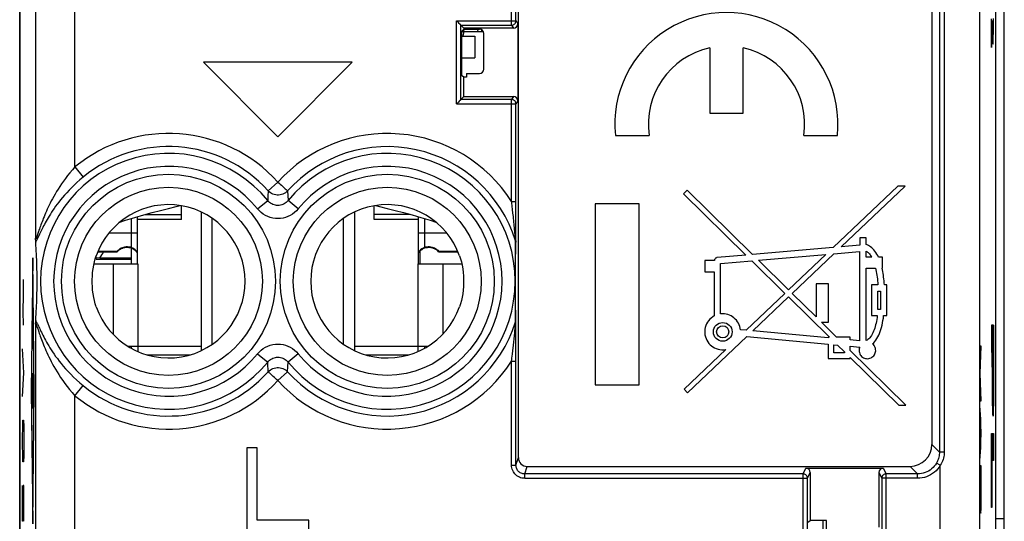
# Model space of a CAD drawing. Units: millimetres. Extents: x 116.6 to 161.4, y 79.8 to 128.8.
# Drawn here: x 116.6 to 139.1, y 97.1 to 108.6 of the extents above; entities that cross this region are included whole.
import ezdxf

# ---------------------------------------------------------------- set-up
doc = ezdxf.new("R2010")
doc.units = ezdxf.units.MM
doc.header["$LTSCALE"] = 16.335
doc.layers.get('0').update_dxf_attribs({"linetype": 'CONTINUOUS'})
for name, color, linetype in [('21814000', 7, 'CONTINUOUS'), ('26814000', 7, 'CONTINUOUS'), ('28414000', 7, 'CONTINUOUS'), ('RACCORDO', 7, 'CONTINUOUS'), ('SMUSSO', 7, 'CONTINUOUS')]:
    doc.layers.add(name, color=color, linetype=linetype)

msp = doc.modelspace()

# ---------------------------------------------------------------- linework, layer by layer
at = {"color": 7, "linetype": 'CONTINUOUS'}
for p, q in [((126.74, 108.293), (127.243, 108.293)), ((126.777, 108.193), (126.804, 108.293)), ((120.346, 104.004), (120.346, 104.316)), ((124.746, 104.004), (124.746, 104.316)), ((124.778, 104.322), (124.867, 104.301)), ((119.336, 102.993), (119.336, 104.067)), ((120.346, 104.004), (119.336, 104.004)), ((120.796, 104.172), (120.796, 101.013)), ((121.046, 101.159), (121.046, 104.027)), ((124.046, 101.159), (124.046, 104.027)), ((124.296, 104.172), (124.296, 101.013)), ((125.756, 104.004), (124.746, 104.004)), ((125.756, 102.993), (125.756, 104.067)), ((118.437, 103.281), (118.872, 103.281)), ((118.872, 103.266), (118.872, 103.281)), ((119.196, 103.347), (119.167, 103.355)), ((119.23, 103.332), (119.196, 103.347)), ((125.896, 103.347), (125.862, 103.332)), ((125.925, 103.355), (125.896, 103.347)), ((126.22, 103.266), (126.22, 103.281)), ((126.22, 103.281), (126.655, 103.281)), ((118.431, 103.266), (118.872, 103.266)), ((126.22, 103.266), (126.661, 103.266)), ((118.779, 102.993), (119.346, 102.993)), ((125.746, 102.993), (126.313, 102.993)), ((119.114, 101.113), (119.346, 101.113)), ((119.137, 101.113), (119.133, 101.1)), ((119.196, 101.113), (119.196, 101.065)), ((119.346, 101.113), (119.346, 100.989)), ((125.746, 101.113), (125.746, 100.989)), ((125.746, 101.113), (125.978, 101.113)), ((125.896, 101.113), (125.896, 101.065)), ((119.558, 100.913), (120.531, 100.913)), ((124.561, 100.913), (125.534, 100.913)), ((139.146, 97.169), (138.946, 97.169))]:
    msp.add_line(p, q, dxfattribs=at)
at = {"color": 250, "linetype": 'CONTINUOUS'}
for p, q in [((119.196, 104.026), (119.196, 103.368)), ((119.521, 104.12), (120.346, 104.12)), ((125.571, 104.12), (124.746, 104.12)), ((125.896, 104.026), (125.896, 103.368)), ((118.69, 103.699), (119.336, 103.699)), ((125.756, 103.699), (126.402, 103.699)), ((118.779, 102.993), (118.779, 101.386)), ((119.346, 102.993), (119.346, 101.113)), ((125.746, 102.993), (125.746, 101.113)), ((126.313, 102.993), (126.313, 101.386)), ((119.346, 101.113), (120.796, 101.113)), ((124.296, 101.113), (125.746, 101.113))]:
    msp.add_line(p, q, dxfattribs=at)
at = {"color": 7, "linetype": 'CONTINUOUS'}
for points in [[(118.938, 103.947), (119.065, 103.986), (119.276, 104.05), (119.48, 104.108), (119.676, 104.163), (119.863, 104.212), (120.046, 104.258)], [(120.046, 104.258), (120.225, 104.301), (120.314, 104.322)], [(124.867, 104.301), (125.046, 104.258), (125.229, 104.212), (125.416, 104.163), (125.612, 104.109), (125.815, 104.05), (126.027, 103.986), (126.154, 103.947)], [(118.872, 103.281), (118.894, 103.304), (118.917, 103.323), (118.941, 103.341), (118.967, 103.355), (118.995, 103.367), (119.023, 103.376), (119.052, 103.382), (119.081, 103.385), (119.11, 103.385), (119.139, 103.383), (119.167, 103.377), (119.196, 103.368)], [(119.167, 103.355), (119.138, 103.36), (119.109, 103.363), (119.08, 103.363), (119.05, 103.36), (119.021, 103.354), (118.993, 103.345), (118.965, 103.334), (118.939, 103.32), (118.915, 103.304), (118.893, 103.286), (118.872, 103.266)], [(119.336, 103.26), (119.334, 103.262), (119.311, 103.29), (119.286, 103.315), (119.258, 103.336), (119.228, 103.353), (119.196, 103.368)], [(119.336, 103.246), (119.314, 103.272), (119.288, 103.295), (119.26, 103.315), (119.23, 103.332)], [(125.896, 103.368), (125.864, 103.353), (125.834, 103.336), (125.806, 103.315), (125.781, 103.29), (125.758, 103.262), (125.756, 103.26)], [(125.862, 103.332), (125.832, 103.315), (125.803, 103.295), (125.778, 103.272), (125.756, 103.246)], [(125.896, 103.368), (125.925, 103.377), (125.953, 103.383), (125.982, 103.385), (126.011, 103.385), (126.04, 103.382), (126.069, 103.376), (126.097, 103.367), (126.125, 103.355), (126.151, 103.341), (126.175, 103.323), (126.198, 103.304), (126.22, 103.281)], [(126.22, 103.266), (126.199, 103.286), (126.176, 103.304), (126.152, 103.32), (126.127, 103.334), (126.099, 103.345), (126.071, 103.354), (126.042, 103.36), (126.012, 103.363), (125.983, 103.363), (125.954, 103.36), (125.925, 103.355)]]:
    msp.add_lwpolyline(points, dxfattribs=at)
at = {"layer": '21814000', "color": 7, "linetype": 'CONTINUOUS'}
for p, q in [((116.646, 86.621), (116.646, 121.965)), ((138.946, 121.965), (138.946, 86.621)), ((128.043, 98.568), (128.044, 113.82)), ((137.491, 113.76), (137.491, 98.867)), ((127.986, 108.542), (127.986, 111.544)), ((128.03, 108.476), (128.03, 106.71)), ((126.73, 106.744), (126.73, 108.442)), ((126.73, 108.442), (126.796, 108.376)), ((126.73, 108.442), (127.886, 108.442)), ((126.796, 108.35), (126.74, 108.294)), ((126.796, 108.376), (126.796, 108.35)), ((127.93, 108.376), (126.796, 108.376)), ((126.796, 108.35), (127.153, 108.35)), ((127.253, 107.436), (127.253, 108.25)), ((126.739, 108.194), (126.739, 107.392)), ((132.413, 107.921), (132.413, 106.433)), ((133.178, 106.433), (133.178, 107.921)), ((120.846, 107.593), (122.546, 105.893)), ((124.246, 107.593), (120.846, 107.593)), ((122.546, 105.893), (124.246, 107.593)), ((126.853, 107.336), (126.853, 107.256)), ((126.853, 107.336), (127.153, 107.336)), ((126.796, 107.256), (126.74, 107.292)), ((126.796, 106.81), (126.796, 107.256)), ((126.853, 107.256), (126.796, 107.256)), ((126.796, 106.81), (126.73, 106.744)), ((127.886, 106.744), (126.73, 106.744)), ((126.796, 106.81), (127.93, 106.81)), ((127.985, 103.613), (127.986, 106.644)), ((132.413, 106.433), (133.178, 106.433)), ((130.259, 105.923), (131.029, 105.923)), ((134.563, 105.923), (135.333, 105.923)), ((131.896, 104.676), (131.814, 104.592)), ((133.393, 103.205), (131.896, 104.676)), ((136.714, 104.763), (135.237, 103.363)), ((135.419, 103.379), (136.877, 104.763)), ((136.877, 104.763), (136.714, 104.763)), ((131.814, 104.592), (133.241, 103.191)), ((129.796, 104.36), (129.796, 100.226)), ((130.803, 104.36), (129.796, 104.36)), ((130.803, 100.226), (130.803, 104.36)), ((127.984, 103.493), (127.985, 103.509)), ((127.985, 103.509), (127.985, 103.613)), ((135.843, 103.587), (135.843, 103.415)), ((135.986, 103.587), (135.843, 103.587)), ((135.986, 103.436), (135.986, 103.587)), ((117.015, 103.445), (117.012, 103.49)), ((117.018, 103.401), (117.015, 103.445)), ((117.021, 103.357), (117.018, 103.401)), ((117.023, 103.313), (117.021, 103.357)), ((117.026, 103.27), (117.023, 103.313)), ((127.984, 103.489), (127.984, 103.493)), ((135.237, 103.363), (133.393, 103.205)), ((135.843, 103.415), (135.419, 103.379)), ((135.986, 103.141), (135.986, 103.283)), ((117.028, 103.226), (117.026, 103.27)), ((117.03, 103.183), (117.028, 103.226)), ((117.032, 103.14), (117.03, 103.183)), ((117.034, 103.096), (117.032, 103.14)), ((117.036, 103.052), (117.034, 103.096)), ((117.037, 103.007), (117.036, 103.052)), ((132.304, 103.072), (132.304, 102.807)), ((132.52, 103.072), (132.304, 103.072)), ((133.241, 103.191), (132.584, 103.135)), ((132.662, 102.998), (133.375, 103.06)), ((133.375, 103.06), (134.133, 102.316)), ((133.527, 103.073), (135.071, 103.206)), ((134.217, 102.396), (133.527, 103.073)), ((135.071, 103.206), (134.217, 102.396)), ((134.299, 102.315), (135.253, 103.221)), ((135.253, 103.221), (135.837, 103.272)), ((135.837, 103.272), (135.837, 101.234)), ((136.115, 103.141), (135.986, 103.141)), ((136.366, 103.141), (136.272, 103.141)), ((136.366, 102.897), (136.366, 103.141)), ((117.039, 102.961), (117.037, 103.007)), ((117.04, 102.914), (117.039, 102.961)), ((117.041, 102.864), (117.04, 102.914)), ((117.042, 102.813), (117.041, 102.864)), ((132.662, 101.847), (132.662, 102.998)), ((135.986, 101.239), (135.986, 102.897)), ((135.986, 102.897), (136.203, 102.897)), ((136.352, 102.897), (136.366, 102.897)), ((132.304, 102.807), (132.519, 102.807)), ((132.519, 102.807), (132.519, 101.802)), ((117.041, 102.328), (117.043, 102.381)), ((117.043, 102.381), (117.043, 102.436)), ((134.844, 102.535), (134.844, 101.779)), ((135.13, 102.535), (134.844, 102.535)), ((135.13, 101.661), (135.13, 102.535)), ((136.11, 102.511), (136.11, 101.809)), ((136.259, 102.511), (136.11, 102.511)), ((136.461, 102.511), (136.405, 102.511)), ((136.461, 101.809), (136.461, 102.511)), ((117.036, 102.138), (117.037, 102.183)), ((117.037, 102.183), (117.039, 102.23)), ((117.039, 102.23), (117.04, 102.278)), ((117.04, 102.278), (117.041, 102.328)), ((134.133, 102.316), (133.246, 101.475)), ((133.399, 101.461), (134.215, 102.235)), ((134.215, 102.235), (135.151, 101.316)), ((134.844, 101.779), (134.299, 102.315)), ((136.253, 101.952), (136.253, 102.368)), ((136.253, 102.368), (136.319, 102.368)), ((136.319, 102.368), (136.319, 101.952)), ((117.026, 101.918), (117.028, 101.961)), ((117.028, 101.961), (117.03, 102.005)), ((117.03, 102.005), (117.032, 102.049)), ((117.032, 102.049), (117.034, 102.093)), ((117.034, 102.093), (117.036, 102.138)), ((136.319, 101.952), (136.253, 101.952)), ((117.012, 101.696), (117.015, 101.741)), ((117.015, 101.741), (117.018, 101.786)), ((117.018, 101.786), (117.021, 101.83)), ((117.021, 101.83), (117.023, 101.874)), ((117.023, 101.874), (117.026, 101.918)), ((132.751, 101.848), (132.711, 101.85)), ((136.11, 101.809), (136.244, 101.809)), ((136.389, 101.809), (136.461, 101.809)), ((127.984, 101.69), (127.984, 101.697)), ((127.985, 101.669), (127.984, 101.69)), ((127.985, 101.544), (127.985, 101.669)), ((127.985, 101.51), (127.985, 101.544)), ((127.985, 101.486), (127.985, 101.51)), ((127.986, 101.461), (127.985, 101.486)), ((133.246, 101.475), (133.119, 101.487)), ((135.315, 101.316), (134.965, 101.661)), ((134.965, 101.661), (135.13, 101.661)), ((138.85, 101.567), (138.86, 100.97)), ((138.85, 101.499), (138.859, 100.97)), ((138.851, 101.592), (138.862, 100.97)), ((138.852, 101.592), (138.863, 100.97)), ((138.853, 101.592), (138.864, 100.97)), ((138.854, 101.592), (138.865, 100.97)), ((138.855, 101.592), (138.866, 100.97)), ((138.857, 101.592), (138.868, 100.97)), ((138.858, 101.592), (138.869, 100.97)), ((138.859, 101.592), (138.878, 100.5)), ((138.86, 101.592), (138.878, 100.578)), ((138.861, 101.592), (138.878, 100.649)), ((138.863, 101.592), (138.878, 100.717)), ((138.864, 101.592), (138.878, 100.785)), ((138.865, 101.592), (138.878, 100.854)), ((138.866, 101.592), (138.878, 100.922)), ((138.867, 101.592), (138.878, 100.97)), ((138.869, 101.592), (138.879, 100.97)), ((138.87, 101.592), (138.881, 100.97)), ((138.871, 101.592), (138.882, 100.97)), ((138.872, 101.592), (138.883, 100.97)), ((138.873, 101.592), (138.884, 100.97)), ((138.874, 101.592), (138.885, 100.97)), ((138.876, 101.592), (138.887, 100.97)), ((138.877, 101.592), (138.888, 100.97)), ((138.878, 101.592), (138.889, 100.97)), ((138.879, 101.592), (138.89, 100.97)), ((138.88, 101.592), (138.891, 100.97)), ((138.882, 101.592), (138.9, 100.514)), ((138.883, 101.592), (138.9, 100.579)), ((138.884, 101.592), (138.901, 100.644)), ((138.885, 101.592), (138.901, 100.71)), ((138.886, 101.592), (138.901, 100.778)), ((138.888, 101.592), (138.901, 100.846)), ((138.889, 101.592), (138.901, 100.914)), ((138.89, 101.592), (138.901, 100.982)), ((138.891, 101.592), (138.901, 101.05)), ((138.892, 101.592), (138.901, 101.118)), ((138.893, 101.592), (138.901, 101.186)), ((138.895, 101.592), (138.901, 101.254)), ((138.896, 101.592), (138.901, 101.322)), ((138.897, 101.592), (138.901, 101.39)), ((138.898, 101.592), (138.901, 101.458)), ((138.899, 101.592), (138.901, 101.526)), ((127.986, 101.434), (127.986, 101.461)), ((127.986, 101.405), (127.986, 101.434)), ((127.986, 101.374), (127.986, 101.405)), ((127.986, 101.34), (127.986, 101.374)), ((127.986, 101.246), (127.986, 101.285)), ((131.909, 100.046), (133.261, 101.33)), ((133.261, 101.33), (135.124, 101.157)), ((135.124, 101.3), (133.399, 101.461)), ((135.124, 101.316), (135.124, 101.3)), ((135.151, 101.316), (135.124, 101.316)), ((135.621, 101.316), (135.315, 101.316)), ((135.621, 101.254), (135.621, 101.316)), ((135.837, 101.234), (135.621, 101.254)), ((138.85, 101.431), (138.858, 100.97)), ((138.85, 101.363), (138.857, 100.97)), ((138.85, 101.295), (138.856, 100.97)), ((127.986, 101.203), (127.986, 101.246)), ((127.986, 101.158), (127.986, 101.203)), ((127.986, 101.109), (127.986, 101.158)), ((127.986, 101.057), (127.986, 101.109)), ((127.986, 100.972), (127.986, 101.057)), ((132.78, 101.033), (131.829, 100.132)), ((135.124, 101.157), (135.124, 100.832)), ((135.252, 100.957), (135.252, 101.145)), ((135.252, 101.145), (135.333, 101.137)), ((135.333, 101.137), (135.493, 100.98)), ((135.621, 101.015), (135.621, 101.11)), ((135.621, 101.11), (135.841, 101.09)), ((138.85, 101.227), (138.854, 100.97)), ((138.85, 101.159), (138.853, 100.97)), ((138.85, 101.091), (138.852, 100.97)), ((127.986, 100.877), (127.986, 100.972)), ((127.986, 100.77), (127.986, 100.877)), ((135.124, 100.832), (135.621, 100.832)), ((135.493, 100.957), (135.252, 100.957)), ((135.493, 100.98), (135.493, 100.957)), ((136.896, 99.763), (135.621, 101.015)), ((135.621, 100.854), (136.733, 99.763)), ((135.621, 100.832), (135.621, 100.854)), ((138.85, 101.023), (138.851, 100.97)), ((138.869, 100.927), (138.878, 100.418)), ((138.869, 100.859), (138.892, 99.58)), ((138.892, 100.919), (138.9, 100.45)), ((138.892, 100.851), (138.9, 100.386)), ((127.986, 98.395), (127.986, 100.77)), ((138.869, 100.791), (138.891, 99.561)), ((138.869, 100.723), (138.89, 99.545)), ((138.869, 100.652), (138.889, 99.533)), ((138.87, 100.581), (138.888, 99.524)), ((138.892, 100.783), (138.9, 100.323)), ((138.892, 100.715), (138.9, 100.263)), ((138.892, 100.647), (138.9, 100.206)), ((138.892, 100.582), (138.9, 100.152)), ((138.87, 100.51), (138.887, 99.516)), ((138.87, 100.438), (138.886, 99.513)), ((138.87, 100.364), (138.885, 99.512)), ((138.891, 100.353), (138.898, 99.952)), ((138.892, 100.521), (138.899, 100.1)), ((138.892, 100.462), (138.899, 100.049)), ((138.892, 100.405), (138.899, 100)), ((129.796, 100.226), (130.803, 100.226)), ((131.829, 100.132), (131.909, 100.046)), ((138.87, 100.288), (138.883, 99.515)), ((138.87, 100.205), (138.882, 99.523)), ((138.882, 100.193), (138.893, 99.6)), ((138.884, 100.178), (138.893, 99.624)), ((138.885, 100.174), (138.894, 99.651)), ((138.886, 100.177), (138.895, 99.679)), ((138.887, 100.185), (138.895, 99.71)), ((138.888, 100.199), (138.896, 99.745)), ((138.889, 100.219), (138.897, 99.781)), ((138.89, 100.276), (138.898, 99.862)), ((138.89, 100.245), (138.897, 99.82)), ((138.891, 100.311), (138.898, 99.906)), ((138.871, 100.111), (138.881, 99.537)), ((138.871, 100.005), (138.879, 99.562)), ((136.733, 99.763), (136.896, 99.763)), ((138.872, 99.88), (138.877, 99.616)), ((138.85, 99.117), (138.861, 98.499)), ((138.85, 99.049), (138.86, 98.499)), ((138.851, 99.122), (138.862, 98.499)), ((138.852, 99.122), (138.863, 98.499)), ((138.853, 99.122), (138.864, 98.499)), ((138.855, 99.122), (138.865, 98.499)), ((138.856, 99.122), (138.867, 98.499)), ((138.857, 99.122), (138.868, 98.499)), ((138.858, 99.122), (138.869, 98.499)), ((138.859, 99.122), (138.87, 98.499)), ((138.861, 99.122), (138.871, 98.499)), ((138.862, 99.122), (138.873, 98.499)), ((138.863, 99.122), (138.874, 98.499)), ((138.864, 99.122), (138.875, 98.499)), ((138.865, 99.122), (138.876, 98.499)), ((138.866, 99.122), (138.877, 98.499)), ((138.868, 99.122), (138.879, 98.499)), ((138.869, 99.122), (138.88, 98.499)), ((138.87, 99.122), (138.881, 98.499)), ((138.871, 99.122), (138.882, 98.499)), ((138.872, 99.122), (138.883, 98.499)), ((138.874, 99.122), (138.884, 98.499)), ((138.875, 99.122), (138.886, 98.499)), ((138.876, 99.122), (138.887, 98.499)), ((138.877, 99.122), (138.888, 98.499)), ((138.878, 99.122), (138.889, 98.499)), ((138.88, 99.122), (138.89, 98.499)), ((138.881, 99.122), (138.892, 98.499)), ((138.882, 99.122), (138.893, 98.499)), ((138.883, 99.122), (138.894, 98.499)), ((138.884, 99.122), (138.895, 98.499)), ((138.886, 99.122), (138.896, 98.499)), ((138.887, 99.122), (138.898, 98.499)), ((138.888, 99.122), (138.899, 98.499)), ((138.889, 99.122), (138.9, 98.499)), ((138.89, 99.122), (138.901, 98.531)), ((138.891, 99.122), (138.901, 98.599)), ((138.893, 99.122), (138.901, 98.668)), ((138.894, 99.122), (138.901, 98.736)), ((138.895, 99.122), (138.901, 98.804)), ((138.896, 99.122), (138.901, 98.872)), ((138.897, 99.122), (138.901, 98.94)), ((138.899, 99.122), (138.901, 99.008)), ((138.9, 99.122), (138.901, 99.076)), ((121.836, 98.793), (121.836, 96.893)), ((122.073, 98.793), (121.836, 98.793)), ((122.073, 97.136), (122.073, 98.793)), ((138.85, 98.981), (138.858, 98.499)), ((138.85, 98.912), (138.858, 98.431)), ((138.85, 98.844), (138.858, 98.363)), ((138.85, 98.776), (138.858, 98.294)), ((138.85, 98.708), (138.858, 98.226)), ((138.85, 98.64), (138.858, 98.158)), ((138.85, 98.572), (138.858, 98.09)), ((128.243, 98.368), (136.991, 98.368)), ((134.613, 98.327), (136.379, 98.327)), ((138.85, 98.504), (138.858, 98.022)), ((138.85, 98.436), (138.858, 97.954)), ((138.85, 98.368), (138.858, 97.886)), ((134.713, 98.227), (134.713, 97.13)), ((136.279, 98.227), (136.279, 96.98)), ((138.85, 98.3), (138.858, 97.818)), ((138.85, 98.232), (138.858, 97.75)), ((138.85, 98.164), (138.858, 97.682)), ((134.647, 96.594), (134.647, 98.095)), ((136.345, 98.095), (136.345, 96.594)), ((138.85, 98.096), (138.858, 97.614)), ((138.85, 98.028), (138.858, 97.546)), ((138.85, 97.959), (138.858, 97.478)), ((138.85, 97.891), (138.858, 97.426)), ((138.85, 97.823), (138.857, 97.426)), ((138.85, 97.755), (138.856, 97.426)), ((138.85, 97.687), (138.855, 97.426)), ((138.85, 97.619), (138.853, 97.426)), ((138.85, 97.551), (138.852, 97.426)), ((138.85, 97.483), (138.851, 97.426)), ((123.256, 97.136), (122.073, 97.136)), ((123.256, 96.893), (123.256, 97.136)), ((134.657, 97.094), (134.713, 97.13)), ((135.083, 97.13), (134.713, 97.13)), ((135.083, 96.63), (135.083, 97.13))]:
    msp.add_line(p, q, dxfattribs=at)
at = {"layer": '21814000', "color": 250, "linetype": 'CONTINUOUS'}
for p, q in [((137.664, 121.965), (137.664, 98.695)), ((137.774, 121.982), (137.774, 98.695)), ((138.583, 93.175), (138.583, 121.965)), ((117.909, 105.205), (117.909, 113.341)), ((117.009, 112.441), (117.009, 103.575)), ((127.886, 108.442), (127.886, 111.644)), ((126.63, 106.644), (126.63, 108.542)), ((126.63, 108.542), (127.986, 108.542)), ((127.986, 108.542), (128.03, 108.476)), ((138.85, 107.931), (138.85, 108.584)), ((138.871, 108.548), (138.85, 107.931)), ((138.871, 108.548), (138.871, 108.487)), ((138.871, 108.487), (138.872, 108.399)), ((138.898, 108.412), (138.899, 108.501)), ((138.899, 108.501), (138.9, 108.594)), ((127.886, 108.442), (127.93, 108.376)), ((138.872, 108.399), (138.873, 108.318)), ((138.873, 108.318), (138.874, 108.244)), ((138.874, 108.244), (138.875, 108.2)), ((138.895, 108.189), (138.896, 108.255)), ((138.896, 108.255), (138.897, 108.33)), ((138.897, 108.33), (138.898, 108.412)), ((138.875, 108.2), (138.876, 108.16)), ((138.876, 108.16), (138.877, 108.123)), ((138.877, 108.123), (138.878, 108.092)), ((138.878, 108.092), (138.879, 108.065)), ((138.893, 108.115), (138.894, 108.149)), ((138.894, 108.149), (138.895, 108.189)), ((127.93, 106.81), (127.886, 106.744)), ((127.886, 104.415), (127.886, 106.744)), ((128.03, 106.71), (127.986, 106.644)), ((126.63, 106.644), (127.986, 106.644)), ((117.909, 105.205), (118.098, 104.974)), ((122.546, 104.86), (122.325, 104.659)), ((122.325, 104.659), (122.319, 104.536)), ((122.767, 104.659), (122.778, 104.436)), ((122.082, 104.248), (122.314, 104.436)), ((122.319, 104.536), (122.314, 104.436)), ((123.01, 104.248), (122.778, 104.436)), ((127.891, 104.382), (127.886, 104.415)), ((127.886, 104.415), (127.986, 104.415)), ((127.909, 104.229), (127.891, 104.382)), ((127.918, 104.147), (127.909, 104.229)), ((127.939, 103.961), (127.929, 104.048)), ((127.947, 103.884), (127.939, 103.961)), ((117.077, 103.731), (117.06, 103.681)), ((127.955, 103.799), (127.947, 103.884)), ((127.963, 103.714), (127.955, 103.799)), ((127.969, 103.643), (127.963, 103.714)), ((127.974, 103.586), (127.969, 103.643)), ((127.978, 103.544), (127.974, 103.586)), ((127.979, 103.496), (127.979, 103.519)), ((127.977, 103.273), (127.978, 103.384)), ((127.978, 103.384), (127.979, 103.496)), ((127.98, 103.25), (127.981, 103.336)), ((127.981, 103.336), (127.983, 103.423)), ((127.983, 103.423), (127.984, 103.489)), ((116.943, 103.128), (116.911, 100.093)), ((116.974, 100.093), (116.943, 103.128)), ((127.975, 102.909), (127.976, 103.114)), ((127.976, 103.114), (127.977, 103.273)), ((127.976, 103.065), (127.976, 103.09)), ((127.977, 103.026), (127.978, 103.096)), ((127.978, 103.096), (127.979, 103.164)), ((127.979, 103.164), (127.98, 103.25)), ((127.974, 102.793), (127.975, 102.937)), ((127.975, 102.786), (127.976, 102.871)), ((127.976, 102.951), (127.977, 103.026)), ((127.976, 102.871), (127.976, 102.951)), ((116.734, 102.272), (116.732, 102.633)), ((127.974, 102.666), (127.974, 102.793)), ((127.974, 102.54), (127.974, 102.666)), ((127.975, 102.694), (127.975, 102.786)), ((127.975, 102.633), (127.975, 102.694)), ((127.975, 102.572), (127.975, 102.633)), ((127.974, 102.414), (127.974, 102.54)), ((127.975, 102.297), (127.974, 102.414)), ((127.975, 102.511), (127.975, 102.572)), ((127.975, 102.42), (127.975, 102.511)), ((127.975, 102.334), (127.975, 102.42)), ((116.729, 101.91), (116.734, 102.272)), ((127.976, 102.255), (127.975, 102.334)), ((127.976, 102.117), (127.975, 102.297)), ((127.977, 102.18), (127.976, 102.255)), ((127.978, 102.109), (127.977, 102.18)), ((127.976, 101.998), (127.976, 102.117)), ((127.977, 101.905), (127.976, 101.998)), ((127.978, 102.04), (127.978, 102.109)), ((127.979, 101.972), (127.978, 102.04)), ((127.98, 101.905), (127.979, 101.972)), ((116.732, 101.593), (116.729, 101.91)), ((127.978, 101.811), (127.977, 101.905)), ((127.979, 101.667), (127.978, 101.811)), ((127.982, 101.837), (127.98, 101.905)), ((127.983, 101.768), (127.982, 101.837)), ((127.984, 101.697), (127.983, 101.768)), ((116.933, 101.052), (116.933, 101.691)), ((116.952, 101.691), (116.952, 101.052)), ((117.009, 101.611), (117.009, 95.995)), ((117.048, 101.54), (117.065, 101.492)), ((127.962, 101.456), (127.968, 101.525)), ((127.968, 101.525), (127.976, 101.627)), ((127.976, 101.627), (127.978, 101.651)), ((127.978, 101.651), (127.979, 101.656)), ((138.901, 101.592), (138.85, 101.592)), ((138.85, 101.592), (138.85, 100.97)), ((138.9, 100.563), (138.901, 101.592)), ((116.943, 101.052), (116.943, 101.446)), ((127.936, 101.201), (127.944, 101.278)), ((127.944, 101.278), (127.951, 101.346)), ((127.951, 101.346), (127.958, 101.418)), ((127.958, 101.418), (127.962, 101.456)), ((116.742, 100.507), (116.709, 101.05)), ((116.952, 101.052), (116.933, 101.052)), ((127.915, 101.014), (127.921, 101.065)), ((127.921, 101.065), (127.929, 101.136)), ((127.929, 101.136), (127.936, 101.201)), ((138.62, 101.113), (138.597, 101.113)), ((138.597, 100.49), (138.62, 101.113)), ((122.082, 100.938), (122.314, 100.75)), ((123.01, 100.938), (122.778, 100.75)), ((138.85, 100.97), (138.869, 100.97)), ((138.869, 100.634), (138.869, 100.97)), ((138.878, 100.97), (138.892, 100.97)), ((138.878, 100.97), (138.878, 100.606)), ((138.892, 100.97), (138.892, 100.578)), ((122.315, 100.725), (122.314, 100.75)), ((122.325, 100.527), (122.315, 100.725)), ((122.767, 100.527), (122.773, 100.65)), ((122.773, 100.65), (122.778, 100.75)), ((127.886, 98.395), (127.886, 100.77)), ((127.886, 100.77), (127.986, 100.77)), ((138.869, 100.634), (138.87, 100.332)), ((138.892, 100.578), (138.892, 100.521)), ((116.709, 99.964), (116.742, 100.507)), ((116.947, 100.356), (116.939, 99.83)), ((122.546, 100.326), (122.767, 100.527)), ((138.62, 99.867), (138.597, 100.49)), ((138.878, 100.387), (138.878, 100.471)), ((138.879, 100.347), (138.878, 100.387)), ((138.892, 100.423), (138.891, 100.362)), ((138.891, 100.362), (138.891, 100.332)), ((138.892, 100.521), (138.892, 100.423)), ((138.9, 100.226), (138.9, 100.563)), ((117.909, 99.981), (118.098, 100.212)), ((138.87, 100.332), (138.87, 100.174)), ((138.87, 100.174), (138.871, 99.972)), ((138.879, 100.318), (138.879, 100.347)), ((138.88, 100.285), (138.879, 100.318)), ((138.88, 100.253), (138.88, 100.285)), ((138.881, 100.232), (138.88, 100.253)), ((138.881, 100.22), (138.881, 100.232)), ((138.881, 100.209), (138.881, 100.22)), ((138.882, 100.2), (138.881, 100.209)), ((138.89, 100.245), (138.889, 100.226)), ((138.889, 100.226), (138.889, 100.214)), ((138.891, 100.298), (138.89, 100.268)), ((138.89, 100.268), (138.89, 100.245)), ((138.891, 100.332), (138.891, 100.298)), ((138.899, 100.072), (138.9, 100.226)), ((116.911, 100.093), (116.943, 97.057)), ((116.943, 97.057), (116.974, 100.093)), ((117.909, 95.095), (117.909, 99.981)), ((138.871, 99.972), (138.872, 99.876)), ((138.898, 99.899), (138.899, 100.072)), ((138.597, 99.867), (138.62, 99.867)), ((138.62, 99.123), (138.597, 99.693)), ((138.872, 99.876), (138.873, 99.787)), ((138.873, 99.787), (138.874, 99.727)), ((138.874, 99.727), (138.875, 99.674)), ((138.894, 99.643), (138.895, 99.691)), ((138.895, 99.691), (138.896, 99.746)), ((138.896, 99.746), (138.897, 99.808)), ((138.897, 99.808), (138.898, 99.899)), ((138.605, 99.49), (138.605, 98.756)), ((138.875, 99.674), (138.876, 99.643)), ((138.876, 99.643), (138.877, 99.615)), ((138.877, 99.615), (138.878, 99.591)), ((138.878, 99.591), (138.879, 99.571)), ((138.892, 99.591), (138.893, 99.615)), ((138.893, 99.615), (138.894, 99.643)), ((116.709, 99.014), (116.714, 99.286)), ((116.714, 99.286), (116.718, 99.422)), ((116.718, 99.422), (116.732, 99.422)), ((116.732, 99.422), (116.737, 99.286)), ((116.737, 99.286), (116.742, 99.014)), ((116.933, 98.565), (116.933, 99.31)), ((116.709, 98.879), (116.709, 99.014)), ((116.742, 99.014), (116.742, 98.879)), ((138.597, 98.553), (138.62, 99.123)), ((138.85, 99.122), (138.901, 99.122)), ((138.85, 97.426), (138.85, 99.122)), ((138.901, 99.122), (138.901, 98.499)), ((116.714, 98.607), (116.709, 98.879)), ((116.742, 98.879), (116.737, 98.607)), ((116.952, 98.937), (116.933, 98.937)), ((137.664, 98.695), (137.491, 98.867)), ((116.718, 98.472), (116.714, 98.607)), ((116.737, 98.607), (116.732, 98.472)), ((127.986, 98.395), (128.043, 98.568)), ((137.774, 98.695), (137.664, 98.695)), ((116.732, 98.472), (116.718, 98.472)), ((127.886, 98.395), (127.986, 98.395)), ((128.186, 98.195), (128.243, 98.368)), ((134.547, 98.195), (134.613, 98.327)), ((136.379, 98.327), (136.445, 98.195)), ((137.164, 98.195), (136.991, 98.368)), ((137.683, 98.393), (137.596, 98.443)), ((137.683, 94.805), (137.683, 98.393)), ((138.62, 98.383), (138.597, 98.383)), ((138.597, 98.383), (138.597, 97.953)), ((138.62, 97.953), (138.62, 98.383)), ((138.901, 98.499), (138.858, 98.499)), ((138.858, 98.499), (138.858, 97.426)), ((128.186, 98.095), (128.186, 98.195)), ((134.547, 98.195), (128.186, 98.195)), ((134.547, 96.593), (134.547, 98.195)), ((134.647, 98.095), (134.713, 98.227)), ((136.279, 98.227), (136.345, 98.095)), ((137.164, 98.195), (136.445, 98.195)), ((136.445, 96.593), (136.445, 98.195)), ((137.164, 98.095), (137.164, 98.195)), ((116.709, 97.114), (116.709, 97.929)), ((116.728, 97.929), (116.723, 97.657)), ((116.737, 97.929), (116.728, 97.929)), ((116.742, 97.657), (116.737, 97.929)), ((128.186, 98.095), (134.647, 98.095)), ((137.164, 98.095), (136.345, 98.095)), ((116.723, 97.657), (116.723, 97.114)), ((116.742, 97.114), (116.742, 97.657)), ((138.858, 97.426), (138.85, 97.426)), ((116.723, 97.114), (116.709, 97.114))]:
    msp.add_line(p, q, dxfattribs=at)
at = {"layer": '21814000', "color": 7, "linetype": 'CONTINUOUS'}
for points in [[(126.673, 108.499), (126.664, 108.507), (126.656, 108.516), (126.647, 108.525), (126.638, 108.533), (126.63, 108.542)], [(126.73, 108.442), (126.729, 108.444), (126.726, 108.446), (126.722, 108.45), (126.717, 108.455), (126.711, 108.461), (126.704, 108.467), (126.697, 108.474), (126.689, 108.482), (126.673, 108.499)], [(126.673, 106.687), (126.664, 106.679), (126.656, 106.67), (126.647, 106.661), (126.638, 106.652), (126.63, 106.644)], [(126.73, 106.744), (126.728, 106.743), (126.726, 106.74), (126.722, 106.736), (126.717, 106.731), (126.711, 106.725), (126.704, 106.719), (126.697, 106.711), (126.689, 106.704), (126.673, 106.687)], [(117.012, 103.49), (117.011, 103.499), (117.011, 103.511), (117.011, 103.524), (117.01, 103.539), (117.01, 103.556), (117.009, 103.575)], [(136.272, 103.141), (136.253, 103.179), (136.234, 103.214), (136.213, 103.248), (136.19, 103.279), (136.167, 103.308), (136.142, 103.335), (136.117, 103.358), (136.091, 103.379), (136.065, 103.398), (136.039, 103.413), (136.012, 103.426), (135.986, 103.436)], [(135.986, 103.283), (136.002, 103.274), (136.018, 103.262), (136.034, 103.249), (136.049, 103.235)], [(118.395, 102.012), (118.373, 102.08), (118.353, 102.152), (118.337, 102.227), (118.323, 102.306), (118.313, 102.388), (118.307, 102.471), (118.305, 102.552), (118.304, 102.632), (118.307, 102.714), (118.313, 102.796), (118.323, 102.879), (118.337, 102.958), (118.353, 103.034), (118.373, 103.106), (118.395, 103.174)], [(126.697, 103.174), (126.719, 103.106), (126.739, 103.034), (126.755, 102.959), (126.769, 102.88), (126.779, 102.797), (126.785, 102.715), (126.787, 102.634), (126.787, 102.554), (126.785, 102.472), (126.779, 102.39), (126.769, 102.307), (126.755, 102.228), (126.739, 102.152), (126.719, 102.08), (126.697, 102.012)], [(132.584, 103.135), (132.575, 103.133), (132.566, 103.13), (132.557, 103.125), (132.548, 103.118), (132.539, 103.11), (132.532, 103.101), (132.526, 103.092), (132.522, 103.082), (132.52, 103.072)], [(136.049, 103.235), (136.064, 103.218), (136.078, 103.201)], [(136.078, 103.201), (136.091, 103.182), (136.104, 103.162), (136.115, 103.141)], [(136.203, 102.897), (136.212, 102.857), (136.22, 102.816), (136.228, 102.775), (136.234, 102.732), (136.241, 102.689), (136.246, 102.646), (136.251, 102.601), (136.255, 102.556), (136.259, 102.511)], [(136.405, 102.511), (136.402, 102.556), (136.398, 102.601), (136.393, 102.646), (136.388, 102.689), (136.382, 102.732), (136.376, 102.775), (136.368, 102.816), (136.36, 102.857), (136.352, 102.897)], [(117.044, 102.731), (117.043, 102.759), (117.042, 102.813)], [(117.043, 102.436), (117.044, 102.465), (117.044, 102.494), (117.044, 102.524), (117.044, 102.554), (117.044, 102.584), (117.044, 102.614), (117.044, 102.644), (117.044, 102.673), (117.044, 102.731)], [(132.519, 101.802), (132.482, 101.78), (132.448, 101.754), (132.417, 101.726), (132.389, 101.693), (132.364, 101.658), (132.342, 101.62), (132.326, 101.582), (132.313, 101.541), (132.305, 101.499), (132.301, 101.457), (132.301, 101.414), (132.306, 101.371), (132.316, 101.329), (132.33, 101.287), (132.348, 101.248), (132.369, 101.211), (132.394, 101.177), (132.422, 101.146), (132.454, 101.119), (132.488, 101.094), (132.525, 101.073), (132.565, 101.056), (132.607, 101.042), (132.649, 101.033), (132.692, 101.028), (132.736, 101.029), (132.78, 101.033)], [(132.711, 101.85), (132.706, 101.85), (132.7, 101.85), (132.695, 101.849), (132.689, 101.849), (132.684, 101.849), (132.678, 101.848), (132.673, 101.848), (132.667, 101.847), (132.662, 101.847)], [(133.119, 101.487), (133.113, 101.526), (133.103, 101.563), (133.089, 101.6), (133.071, 101.636), (133.05, 101.671), (133.026, 101.703), (132.999, 101.732), (132.969, 101.758), (132.937, 101.782), (132.902, 101.802), (132.865, 101.819), (132.827, 101.832), (132.789, 101.842), (132.751, 101.848)], [(136.244, 101.809), (136.238, 101.764), (136.231, 101.72), (136.224, 101.678), (136.215, 101.637), (136.206, 101.597), (136.196, 101.559), (136.185, 101.522), (136.172, 101.486), (136.159, 101.451), (136.144, 101.417), (136.128, 101.385), (136.111, 101.356), (136.092, 101.329), (136.073, 101.304), (136.052, 101.283), (136.031, 101.265), (136.009, 101.251), (135.986, 101.239)], [(136.134, 101.166), (136.161, 101.192), (136.187, 101.22), (136.211, 101.251), (136.234, 101.285), (136.255, 101.322), (136.275, 101.361), (136.294, 101.403), (136.311, 101.446), (136.326, 101.492), (136.34, 101.541), (136.352, 101.591), (136.363, 101.643), (136.373, 101.697), (136.382, 101.752), (136.389, 101.809)], [(117.009, 101.611), (117.01, 101.63), (117.01, 101.647), (117.011, 101.662), (117.011, 101.676), (117.011, 101.687), (117.012, 101.696)], [(127.986, 101.285), (127.986, 101.304), (127.986, 101.34)], [(135.841, 101.09), (135.833, 101.065), (135.828, 101.041), (135.826, 101.016), (135.828, 100.991), (135.834, 100.965), (135.842, 100.941), (135.854, 100.918), (135.869, 100.897), (135.886, 100.878), (135.905, 100.862), (135.927, 100.848), (135.95, 100.838), (135.975, 100.831), (136, 100.827), (136.026, 100.826), (136.051, 100.829), (136.076, 100.836), (136.1, 100.845), (136.122, 100.858), (136.143, 100.874), (136.161, 100.892), (136.176, 100.913), (136.189, 100.935), (136.198, 100.959)], [(136.198, 100.959), (136.204, 100.983), (136.207, 101.008), (136.206, 101.034), (136.201, 101.059), (136.193, 101.085), (136.182, 101.109), (136.169, 101.13), (136.153, 101.149), (136.134, 101.166)]]:
    msp.add_lwpolyline(points, dxfattribs=at)
at = {"layer": '21814000', "color": 250, "linetype": 'CONTINUOUS'}
for points in [[(127.886, 108.442), (127.9, 108.443), (127.912, 108.445), (127.925, 108.45), (127.936, 108.455), (127.947, 108.463), (127.957, 108.471), (127.966, 108.481), (127.973, 108.492), (127.979, 108.504), (127.983, 108.516), (127.986, 108.529), (127.986, 108.542)], [(138.879, 108.065), (138.88, 108.053), (138.881, 108.043), (138.881, 108.033), (138.882, 108.025), (138.882, 108.018), (138.883, 108.013), (138.883, 108.009), (138.884, 108.006), (138.885, 108.004), (138.885, 108.004), (138.886, 108.005), (138.886, 108.007), (138.887, 108.011), (138.888, 108.015), (138.888, 108.021), (138.889, 108.029), (138.889, 108.037), (138.89, 108.047), (138.89, 108.058), (138.891, 108.071), (138.891, 108.084), (138.893, 108.115)], [(127.986, 106.644), (127.986, 106.657), (127.983, 106.67), (127.979, 106.682), (127.973, 106.694), (127.966, 106.705), (127.957, 106.715), (127.947, 106.723), (127.936, 106.73), (127.925, 106.736), (127.912, 106.74), (127.9, 106.743), (127.886, 106.744)], [(117.909, 105.205), (117.85, 105.138), (117.793, 105.071), (117.74, 105.006), (117.691, 104.942), (117.645, 104.879), (117.602, 104.817), (117.561, 104.757), (117.524, 104.698), (117.489, 104.642), (117.456, 104.586), (117.425, 104.533), (117.397, 104.48), (117.369, 104.43), (117.344, 104.38), (117.32, 104.332), (117.297, 104.285), (117.276, 104.239), (117.256, 104.194), (117.237, 104.151), (117.219, 104.109), (117.202, 104.068), (117.186, 104.028), (117.171, 103.99), (117.156, 103.953), (117.143, 103.917), (117.13, 103.883), (117.118, 103.849), (117.107, 103.818), (117.096, 103.787), (117.087, 103.759), (117.077, 103.731)], [(118.098, 104.974), (118.024, 104.912), (117.955, 104.85), (117.89, 104.79), (117.829, 104.73), (117.773, 104.672), (117.72, 104.616), (117.67, 104.56), (117.624, 104.506), (117.581, 104.454), (117.541, 104.403), (117.503, 104.354), (117.468, 104.306), (117.435, 104.259), (117.404, 104.214), (117.374, 104.17), (117.347, 104.126), (117.32, 104.084), (117.296, 104.043), (117.272, 104.004), (117.25, 103.965), (117.229, 103.928), (117.21, 103.891), (117.191, 103.856), (117.174, 103.822), (117.157, 103.79), (117.142, 103.759), (117.127, 103.728), (117.113, 103.7), (117.1, 103.672), (117.088, 103.646)], [(122.546, 104.86), (122.574, 104.836), (122.601, 104.811), (122.627, 104.787), (122.652, 104.764), (122.675, 104.743)], [(122.767, 104.659), (122.744, 104.636), (122.717, 104.616), (122.689, 104.599), (122.659, 104.585), (122.628, 104.574), (122.596, 104.567), (122.563, 104.563), (122.529, 104.563), (122.496, 104.567), (122.464, 104.574), (122.433, 104.585), (122.403, 104.599), (122.374, 104.616), (122.348, 104.636), (122.325, 104.659)], [(122.675, 104.743), (122.716, 104.706), (122.732, 104.691), (122.746, 104.679), (122.756, 104.669), (122.763, 104.662), (122.767, 104.659)], [(122.778, 104.436), (122.758, 104.414), (122.736, 104.393), (122.712, 104.375), (122.687, 104.36), (122.66, 104.347), (122.633, 104.337), (122.604, 104.329), (122.575, 104.325), (122.546, 104.324), (122.517, 104.325), (122.488, 104.329), (122.459, 104.337), (122.432, 104.347), (122.405, 104.36), (122.38, 104.375), (122.356, 104.393), (122.334, 104.414), (122.314, 104.436)], [(123.01, 104.248), (122.969, 104.203), (122.925, 104.163), (122.879, 104.128), (122.828, 104.098), (122.775, 104.072), (122.72, 104.052), (122.663, 104.038), (122.604, 104.029), (122.546, 104.026), (122.488, 104.029), (122.429, 104.038), (122.372, 104.052), (122.317, 104.072), (122.264, 104.098), (122.213, 104.128), (122.166, 104.163), (122.123, 104.203), (122.082, 104.248)], [(127.929, 104.048), (127.927, 104.072), (127.918, 104.147)], [(117.06, 103.681), (117.046, 103.639), (117.039, 103.62), (117.034, 103.605), (117.028, 103.591), (117.024, 103.58), (117.02, 103.572), (117.016, 103.566), (117.014, 103.564), (117.011, 103.564), (117.01, 103.568), (117.009, 103.575)], [(117.088, 103.646), (117.056, 103.577), (117.047, 103.557), (117.039, 103.539), (117.031, 103.524), (117.024, 103.51), (117.018, 103.499), (117.012, 103.49)], [(127.979, 103.519), (127.979, 103.521), (127.978, 103.544)], [(127.979, 103.519), (127.98, 103.516), (127.981, 103.512), (127.982, 103.509), (127.983, 103.506), (127.983, 103.502), (127.984, 103.499), (127.984, 103.496), (127.984, 103.492), (127.984, 103.489)], [(117.009, 101.611), (117.01, 101.618), (117.011, 101.622), (117.013, 101.622), (117.016, 101.62), (117.02, 101.614), (117.024, 101.605), (117.029, 101.593), (117.035, 101.578), (117.041, 101.56), (117.048, 101.54)], [(117.012, 101.696), (117.018, 101.686), (117.025, 101.674), (117.033, 101.659), (117.041, 101.641), (117.051, 101.621)], [(117.051, 101.621), (117.072, 101.575), (117.084, 101.549), (117.097, 101.521), (117.111, 101.492), (117.125, 101.461), (117.141, 101.429), (117.158, 101.395), (117.175, 101.36), (117.194, 101.323), (117.215, 101.285), (117.236, 101.246), (117.259, 101.205), (117.284, 101.163), (117.31, 101.119), (117.337, 101.074), (117.367, 101.028), (117.398, 100.98), (117.432, 100.931), (117.468, 100.879), (117.507, 100.827), (117.549, 100.772), (117.594, 100.716), (117.643, 100.658), (117.695, 100.598), (117.752, 100.535), (117.813, 100.472), (117.878, 100.407), (117.947, 100.342), (118.021, 100.277), (118.098, 100.212)], [(117.065, 101.492), (117.084, 101.436), (117.094, 101.405), (117.105, 101.373), (117.117, 101.339), (117.13, 101.303), (117.144, 101.266), (117.158, 101.228), (117.174, 101.187), (117.19, 101.146), (117.208, 101.103), (117.227, 101.058), (117.247, 101.012), (117.268, 100.964), (117.291, 100.916), (117.315, 100.865), (117.34, 100.813), (117.368, 100.759), (117.398, 100.704), (117.429, 100.646), (117.463, 100.587), (117.5, 100.526), (117.54, 100.463), (117.582, 100.398), (117.628, 100.33), (117.678, 100.261), (117.731, 100.192), (117.787, 100.122), (117.847, 100.052), (117.909, 99.981)], [(127.979, 101.667), (127.98, 101.67), (127.981, 101.674), (127.982, 101.677), (127.983, 101.68), (127.983, 101.684), (127.984, 101.687), (127.984, 101.69), (127.984, 101.694), (127.984, 101.697)], [(127.979, 101.656), (127.979, 101.664), (127.979, 101.667)], [(122.082, 100.938), (122.123, 100.983), (122.166, 101.023), (122.213, 101.058), (122.264, 101.088), (122.317, 101.114), (122.372, 101.134), (122.429, 101.148), (122.488, 101.157), (122.546, 101.16), (122.604, 101.157), (122.663, 101.148), (122.72, 101.134), (122.775, 101.114), (122.828, 101.088), (122.879, 101.058), (122.926, 101.023), (122.969, 100.983), (123.01, 100.938)], [(122.314, 100.75), (122.334, 100.772), (122.356, 100.793), (122.38, 100.811), (122.405, 100.826), (122.431, 100.839), (122.459, 100.849), (122.488, 100.856), (122.517, 100.861), (122.546, 100.862), (122.575, 100.861), (122.604, 100.857), (122.633, 100.849), (122.66, 100.839), (122.687, 100.826), (122.712, 100.811), (122.736, 100.793), (122.758, 100.772), (122.778, 100.75)], [(127.886, 100.77), (127.891, 100.805), (127.895, 100.838)], [(127.895, 100.838), (127.906, 100.93), (127.915, 101.014)], [(122.325, 100.527), (122.348, 100.55), (122.374, 100.57), (122.403, 100.587), (122.433, 100.601), (122.464, 100.612), (122.496, 100.619), (122.529, 100.623), (122.563, 100.623), (122.596, 100.619), (122.628, 100.612), (122.659, 100.601), (122.689, 100.587), (122.717, 100.57), (122.744, 100.55), (122.767, 100.527)], [(138.878, 100.471), (138.878, 100.55), (138.878, 100.606)], [(122.417, 100.443), (122.376, 100.48), (122.359, 100.495), (122.346, 100.507), (122.336, 100.517), (122.329, 100.523), (122.325, 100.527)], [(122.546, 100.326), (122.518, 100.35), (122.491, 100.375), (122.465, 100.399), (122.44, 100.422), (122.417, 100.443)], [(138.885, 100.174), (138.885, 100.174), (138.885, 100.175), (138.884, 100.175), (138.884, 100.176), (138.884, 100.177), (138.884, 100.178), (138.883, 100.18), (138.883, 100.181), (138.883, 100.184), (138.883, 100.186), (138.882, 100.189), (138.882, 100.193), (138.882, 100.196), (138.882, 100.2)], [(138.889, 100.214), (138.888, 100.205), (138.888, 100.2), (138.888, 100.196), (138.888, 100.193), (138.888, 100.189), (138.887, 100.186), (138.887, 100.184), (138.887, 100.181), (138.887, 100.18), (138.886, 100.178), (138.886, 100.177), (138.886, 100.176), (138.886, 100.175), (138.885, 100.175), (138.885, 100.174), (138.885, 100.174)], [(138.879, 99.571), (138.879, 99.562), (138.879, 99.554), (138.88, 99.546), (138.88, 99.54), (138.881, 99.534), (138.881, 99.529), (138.882, 99.524), (138.882, 99.52), (138.883, 99.517), (138.883, 99.514), (138.884, 99.513), (138.884, 99.512), (138.885, 99.511)], [(138.885, 99.511), (138.886, 99.512), (138.886, 99.513), (138.887, 99.514), (138.887, 99.517), (138.888, 99.52), (138.888, 99.524), (138.889, 99.529), (138.889, 99.534), (138.89, 99.54), (138.89, 99.546), (138.891, 99.554), (138.891, 99.562), (138.891, 99.571), (138.892, 99.591)], [(137.664, 98.695), (137.663, 98.666), (137.661, 98.637), (137.657, 98.608), (137.651, 98.58), (137.643, 98.551), (137.634, 98.523), (137.623, 98.496), (137.611, 98.469), (137.596, 98.443)], [(137.774, 98.695), (137.773, 98.66), (137.77, 98.625), (137.764, 98.591), (137.756, 98.557), (137.746, 98.523), (137.734, 98.489), (137.719, 98.456), (137.702, 98.424), (137.683, 98.393)], [(128.186, 98.095), (128.154, 98.097), (128.123, 98.101), (128.093, 98.109), (128.064, 98.121), (128.036, 98.135), (128.01, 98.152), (127.986, 98.172), (127.963, 98.194), (127.944, 98.219), (127.927, 98.245), (127.912, 98.273), (127.901, 98.302), (127.893, 98.332), (127.888, 98.363), (127.886, 98.395)], [(128.186, 98.195), (128.165, 98.196), (128.145, 98.199), (128.125, 98.204), (128.105, 98.212), (128.086, 98.221), (128.069, 98.233), (128.053, 98.246), (128.038, 98.261), (128.025, 98.277), (128.013, 98.295), (128.004, 98.313), (127.996, 98.333), (127.991, 98.353), (127.988, 98.374), (127.986, 98.395)], [(137.596, 98.443), (137.573, 98.406), (137.546, 98.372), (137.517, 98.34), (137.485, 98.311), (137.45, 98.284), (137.414, 98.261), (137.375, 98.241), (137.335, 98.225), (137.293, 98.212), (137.251, 98.202), (137.208, 98.197), (137.164, 98.195)], [(137.683, 98.393), (137.654, 98.348), (137.622, 98.307), (137.587, 98.269), (137.549, 98.234), (137.507, 98.202), (137.463, 98.175), (137.417, 98.151), (137.369, 98.131), (137.319, 98.115), (137.269, 98.104), (137.217, 98.097), (137.164, 98.095)], [(134.647, 98.095), (134.646, 98.108), (134.643, 98.121), (134.639, 98.133), (134.633, 98.145), (134.626, 98.156), (134.618, 98.165), (134.608, 98.174), (134.597, 98.181), (134.585, 98.187), (134.573, 98.191), (134.56, 98.194), (134.547, 98.195)], [(136.445, 98.195), (136.432, 98.194), (136.419, 98.191), (136.407, 98.187), (136.395, 98.181), (136.384, 98.174), (136.374, 98.165), (136.366, 98.156), (136.358, 98.145), (136.353, 98.133), (136.349, 98.121), (136.346, 98.108), (136.345, 98.095)]]:
    msp.add_lwpolyline(points, dxfattribs=at)
for centre, radius in [((120.046, 102.593), 2.445), ((125.046, 102.593), 2.445), ((120.046, 102.593), 2.147), ((125.046, 102.593), 2.147)]:
    msp.add_circle(centre, radius, dxfattribs=at)
at = {"layer": '21814000', "color": 7, "linetype": 'CONTINUOUS'}
for radius in [0.214, 0.139]:
    msp.add_circle((132.711, 101.439), radius, dxfattribs=at)
for centre, radius, start, end in [((132.796, 106.178), 2.55, 354.2608, 185.7392), ((132.796, 106.178), 1.785, 102.3736, 188.2132), ((132.796, 106.178), 1.785, 351.7868, 77.6264), ((120.046, 102.593), 1.75, 199.4064, 160.5936), ((125.046, 102.593), 1.75, 19.4064, 340.5936)]:
    msp.add_arc(centre, radius, start, end, dxfattribs=at)
at = {"layer": '21814000', "color": 250, "linetype": 'CONTINUOUS'}
for centre, radius, start, end in [((120.046, 102.593), 3.375, 42.2036, 129.2825), ((125.046, 102.593), 3.375, 32.6843, 137.7964), ((120.046, 102.593), 3.076, 42.2036, 129.2825), ((125.046, 102.593), 3.076, 17.5161, 137.7964), ((120.046, 102.593), 2.923, 39.103, 320.897), ((125.046, 102.593), 2.923, 219.103, 140.897), ((120.046, 102.593), 2.624, 39.103, 320.897), ((125.046, 102.593), 2.624, 219.103, 140.897), ((125.046, 102.593), 3.076, 222.2036, 342.4839), ((125.046, 102.593), 3.375, 222.2036, 327.3157), ((120.046, 102.593), 3.076, 230.7175, 317.7964), ((120.046, 102.593), 3.375, 230.7175, 317.7964)]:
    msp.add_arc(centre, radius, start, end, dxfattribs=at)
at = {"layer": '21814000', "color": 7, "linetype": 'CONTINUOUS'}
for centre, major_axis, ratio, start_param, end_param in [((127.93, 108.476), (-0.0551, 0.0835), 0.999945, -3.724934, -2.154188), ((126.74, 108.194), (0, 0.1), 0.008727, 0.008727, 1.570796), ((127.153, 108.25), (0.0707, 0.0707), 0.999924, -0.78536, 0.78536), ((126.74, 107.392), (0, 0.1), 0.008727, -4.712389, -3.147352), ((127.153, 107.436), (0.0707, -0.0707), 0.999924, -0.78536, 0.78536), ((127.93, 106.71), (0.0551, 0.0835), 0.999945, -0.987405, 0.583341), ((136.991, 98.868), (-0.354, 0.354), 0.999695, 2.356347, 3.926839), ((128.243, 98.568), (0.063, 0.19), 0.999831, 1.889567, 3.460263), ((134.613, 98.227), (0.0447, 0.0895), 0.99981, -1.107103, 0.463541), ((136.379, 98.227), (-0.0447, 0.0895), 0.99981, -0.463541, 1.107103)]:
    msp.add_ellipse(centre, major_axis=major_axis, ratio=ratio, start_param=start_param, end_param=end_param, dxfattribs=at)
at = {"layer": '21814000', "color": 250, "linetype": 'CONTINUOUS'}
for centre, major_axis, start_param, end_param in [((116.933, 100.093), (0, 0.405), 0, 4.004906), ((116.952, 100.093), (0, 0.405), -3.141593, 0.863313), ((138.608, 97.953), (0, 0.65), 1.570796, 4.712389)]:
    msp.add_ellipse(centre, major_axis=major_axis, ratio=0.01745, start_param=start_param, end_param=end_param, dxfattribs=at)
at = {"layer": '26814000', "color": 7, "linetype": 'CONTINUOUS'}
for p, q in [((116.646, 126.334), (116.646, 82.252)), ((138.946, 126.334), (138.946, 82.252)), ((127.196, 108.34), (127.196, 108.293)), ((119.196, 103.347), (119.196, 102.993)), ((125.801, 102.993), (125.801, 103.293)), ((134.996, 97.13), (134.996, 96.603))]:
    msp.add_line(p, q, dxfattribs=at)
at = {"layer": '26814000', "color": 250, "linetype": 'CONTINUOUS'}
for p, q in [((126.793, 108.347), (126.79, 108.294)), ((127.112, 108.35), (127.109, 108.293))]:
    msp.add_line(p, q, dxfattribs=at)
at = {"layer": '28414000', "color": 7, "linetype": 'CONTINUOUS'}
for p, q in [((118.396, 103.097), (118.396, 103.174)), ((118.48, 103.126), (118.396, 103.118)), ((118.396, 103.097), (119.196, 103.097)), ((118.48, 103.126), (119.196, 103.126))]:
    msp.add_line(p, q, dxfattribs=at)
msp.add_ellipse((116.496, 104.262), major_axis=(1.784, 1.784), ratio=0.900404, start_param=-1.330445, end_param=-1.265687, dxfattribs=at)
at = {"layer": 'RACCORDO', "color": 7, "linetype": 'CONTINUOUS'}
for p, q in [((139.146, 82.411), (139.146, 126.175)), ((118.344, 102.993), (118.779, 102.993)), ((126.313, 102.993), (126.747, 102.993))]:
    msp.add_line(p, q, dxfattribs=at)
at = {"layer": 'SMUSSO', "color": 7, "linetype": 'CONTINUOUS'}
for p, q in [((126.739, 108.193), (127.046, 108.193)), ((127.046, 108.193), (127.046, 107.693)), ((126.739, 107.693), (127.046, 107.693))]:
    msp.add_line(p, q, dxfattribs=at)

doc.saveas('drawing.dxf')
